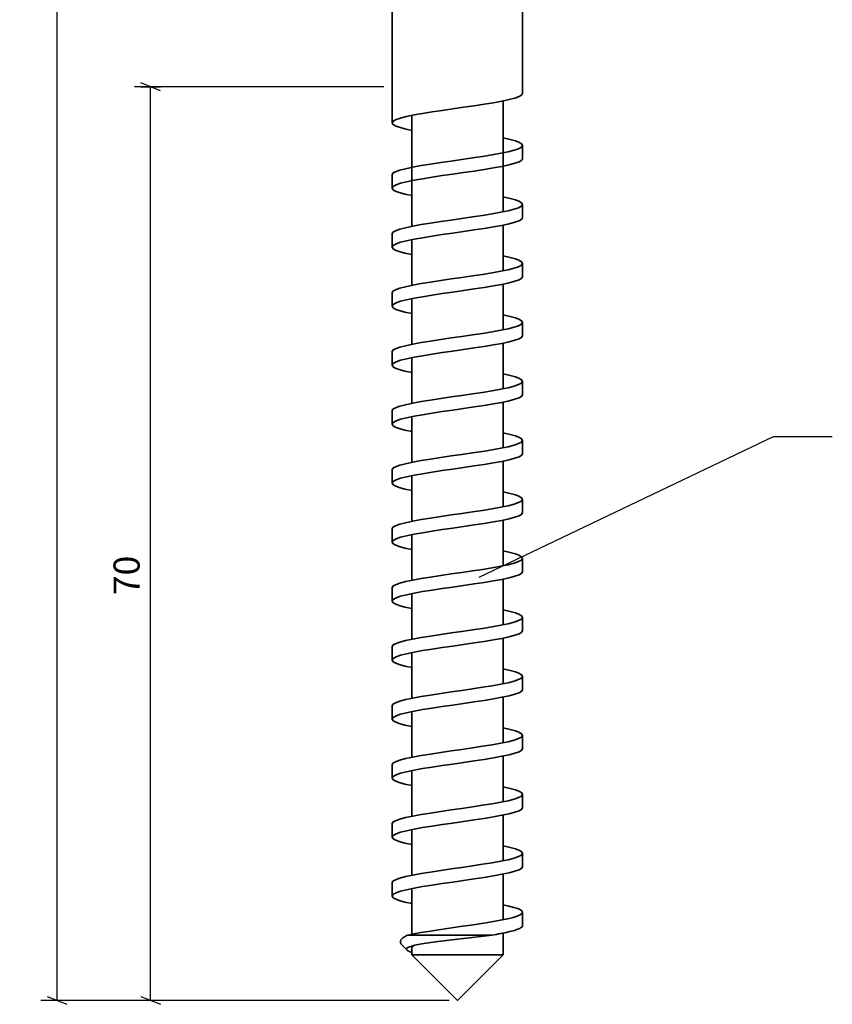
# Model space of a CAD drawing. Units: millimetres. Extents: x 1430 to 2183, y 946 to 1307.
# Drawn here: x 1550 to 1612, y 946 to 1021 of the extents above; entities that cross this region are included whole.
import ezdxf

# ---------------------------------------------------------------- set-up
doc = ezdxf.new("R2010")
doc.units = ezdxf.units.MM
doc.layers.add('Bemaßung (ISO)', color=7, linetype='Continuous', lineweight=18)
doc.layers.add('Sichtbar (ISO)', color=5, linetype='Continuous', lineweight=35)
doc.layers.add('S10_Quote', color=7, linetype='Continuous')
doc.styles.add('wurth', font='WuerthBook.ttf')
doc.dimstyles.new('mm 1_1', dxfattribs={"dimtxt": 2, "dimasz": 0.015, "dimexe": 1.25, "dimexo": 0.625, "dimgap": 0.8, "dimtad": 1, "dimdsep": 46, "dimtxsty": 'wurth', "dimblk": 'A$C79C4041D', "dimcen": 0.5, "dimazin": 0, "dimtfac": 1, "dimtix": 1, "dimtmove": 0, "dimatfit": 3, "dimfxl": 1, "dimarcsym": 0})
doc.dimstyles.new('mm 1_1 x4', dxfattribs={"dimtxt": 2, "dimasz": 0.015, "dimexe": 1.25, "dimexo": 0.625, "dimgap": 0.8, "dimtad": 1, "dimlfac": 0.25, "dimdsep": 46, "dimtxsty": 'wurth', "dimblk": 'A$C79C4041D', "dimcen": 0.5, "dimazin": 0, "dimtfac": 1, "dimtix": 1, "dimtmove": 0, "dimatfit": 3, "dimfxl": 1, "dimarcsym": 0})

# ---------------------------------------------------------------- blocks, each defined once
blk = doc.blocks.new('A$C79C4041D')
at = {"layer": 'S10_Quote', "color": 4}
blk.add_line((-20, -50), (20, 50), dxfattribs=at)
at = {"layer": 'S10_Quote'}
blk.add_line((0, 50), (0, -50), dxfattribs=at)
blk = doc.blocks.new('*D35')
at = {"layer": 'Bemaßung (ISO)', "color": 0, "lineweight": -2}
for p, q in [((1577.726, 1016.024), (1558.601, 1016.024)), ((1559.851, 946.039), (1559.851, 1016.009)), ((1582.726, 946.024), (1558.601, 946.024))]:
    blk.add_line(p, q, dxfattribs=at)
at = {"layer": 'Defpoints', "color": 0}
for p in [(1559.851, 1016.024), (1578.351, 1016.024), (1583.351, 946.024)]:
    blk.add_point(p, dxfattribs=at)
at = {"layer": 'Bemaßung (ISO)', "color": 0, "lineweight": -2, "xscale": 0.015, "yscale": 0.015, "zscale": 0.015}
for p, rotation in [((1559.851, 1016.024), 90), ((1559.851, 946.024), 270)]:
    blk.add_blockref('A$C79C4041D', p, dxfattribs=dict(at, rotation=rotation))
at = {"layer": 'Bemaßung (ISO)', "color": 0, "insert": (1557.006, 977.069), "char_height": 2, "attachment_point": 1, "rotation": 90, "style": 'wurth'}
blk.add_mtext('70', dxfattribs=at)
blk = doc.blocks.new('*D36')
at = {"layer": 'Bemaßung (ISO)', "color": 0, "lineweight": -2}
for p, q in [((1579.226, 1146.024), (1551.434, 1146.024)), ((1552.684, 946.039), (1552.684, 1146.009)), ((1582.726, 946.024), (1551.434, 946.024))]:
    blk.add_line(p, q, dxfattribs=at)
at = {"layer": 'Defpoints', "color": 0}
for p in [(1552.684, 1146.024), (1579.851, 1146.024), (1583.351, 946.024)]:
    blk.add_point(p, dxfattribs=at)
at = {"layer": 'Bemaßung (ISO)', "color": 0, "lineweight": -2, "xscale": 0.015, "yscale": 0.015, "zscale": 0.015}
for p, rotation in [((1552.684, 1146.024), 90), ((1552.684, 946.024), 270)]:
    blk.add_blockref('A$C79C4041D', p, dxfattribs=dict(at, rotation=rotation))
at = {"layer": 'Bemaßung (ISO)', "color": 0, "insert": (1549.853, 1043.765), "char_height": 2, "attachment_point": 1, "rotation": 90, "style": 'wurth'}
blk.add_mtext('200', dxfattribs=at)

msp = doc.modelspace()

# ---------------------------------------------------------------- linework, layer by layer
at = {"layer": 'Sichtbar (ISO)'}
for p, q in [((1578.352, 1013.272), (1578.351, 1028.733)), ((1588.351, 1015.514), (1588.351, 1028.733)), ((1586.851, 1014.942), (1586.851, 1006.514)), ((1579.851, 1013.754), (1579.851, 1005.326)), ((1588.351, 1010.514), (1588.351, 1011.534)), ((1578.351, 1008.254), (1578.351, 1009.274)), ((1588.351, 1005.994), (1588.351, 1007.014)), ((1586.851, 1005.422), (1586.851, 1001.994)), ((1578.351, 1003.734), (1578.351, 1004.754)), ((1579.851, 1004.234), (1579.851, 1000.806)), ((1588.351, 1001.474), (1588.351, 1002.494)), ((1586.851, 1000.902), (1586.851, 997.474)), ((1578.351, 999.214), (1578.351, 1000.234)), ((1579.851, 999.714), (1579.851, 996.286)), ((1588.351, 996.954), (1588.351, 997.974)), ((1586.851, 996.382), (1586.851, 992.954)), ((1578.351, 994.694), (1578.351, 995.714)), ((1579.851, 995.194), (1579.851, 991.766)), ((1588.351, 992.434), (1588.351, 993.454)), ((1586.851, 991.862), (1586.851, 988.434)), ((1578.351, 990.174), (1578.351, 991.194)), ((1579.851, 990.674), (1579.851, 987.246)), ((1588.351, 987.914), (1588.351, 988.934)), ((1586.851, 987.342), (1586.851, 983.914)), ((1578.351, 985.654), (1578.351, 986.674)), ((1579.851, 986.154), (1579.851, 982.726)), ((1588.351, 983.394), (1588.351, 984.414)), ((1586.851, 982.822), (1586.851, 979.394)), ((1578.351, 981.134), (1578.351, 982.154)), ((1579.851, 981.634), (1579.851, 978.206)), ((1588.351, 978.874), (1588.351, 979.894)), ((1586.851, 978.302), (1586.851, 974.874)), ((1578.351, 976.614), (1578.351, 977.634)), ((1579.851, 977.114), (1579.851, 973.686)), ((1588.351, 974.354), (1588.351, 975.374)), ((1586.851, 973.782), (1586.851, 970.354)), ((1578.351, 972.094), (1578.351, 973.114)), ((1579.851, 972.594), (1579.851, 969.166)), ((1588.351, 969.834), (1588.351, 970.854)), ((1586.851, 969.262), (1586.851, 965.834)), ((1578.351, 967.574), (1578.351, 968.594)), ((1579.851, 968.074), (1579.851, 964.646)), ((1588.351, 965.314), (1588.351, 966.334)), ((1586.851, 964.742), (1586.851, 961.314)), ((1578.351, 963.054), (1578.351, 964.074)), ((1579.851, 963.554), (1579.851, 960.126)), ((1588.351, 960.794), (1588.351, 961.814)), ((1586.851, 960.222), (1586.851, 956.794)), ((1578.351, 958.534), (1578.351, 959.554)), ((1579.851, 959.034), (1579.851, 955.606)), ((1588.351, 956.274), (1588.351, 957.294)), ((1586.851, 955.702), (1586.851, 952.274)), ((1578.351, 954.014), (1578.351, 955.034)), ((1579.851, 954.514), (1579.851, 951.086)), ((1588.351, 951.754), (1588.351, 952.774)), ((1585.99, 951.024), (1579.555, 951.024)), ((1586.851, 951.182), (1586.851, 949.524)), ((1579.498, 949.876), (1579.116, 950.259)), ((1579.851, 949.994), (1579.851, 949.524)), ((1579.851, 949.524), (1586.851, 949.524)), ((1583.351, 946.024), (1579.851, 949.524)), ((1583.351, 946.024), (1586.851, 949.524))]:
    msp.add_line(p, q, dxfattribs=at)
at = {"layer": 'Sichtbar (ISO)', "flags": 128}
for points in [[(1579.851, 1012.682), (1579.315, 1012.8), (1578.887, 1012.918), (1578.579, 1013.036), (1578.399, 1013.154), (1578.352, 1013.272), (1578.44, 1013.39), (1578.659, 1013.508), (1579.004, 1013.626), (1579.466, 1013.744), (1580.032, 1013.862), (1580.687, 1013.98), (1581.414, 1014.098), (1582.193, 1014.216), (1583.003, 1014.334), (1583.822, 1014.452), (1584.629, 1014.57), (1585.401, 1014.688), (1586.118, 1014.806), (1586.761, 1014.924), (1587.312, 1015.042), (1587.757, 1015.16), (1588.084, 1015.278), (1588.284, 1015.396), (1588.351, 1015.514)], [(1579.87, 1013.83), (1579.869, 1013.827), (1579.867, 1013.824), (1579.866, 1013.821), (1579.864, 1013.817), (1579.863, 1013.814), (1579.862, 1013.811), (1579.861, 1013.808), (1579.859, 1013.805), (1579.858, 1013.802), (1579.857, 1013.798), (1579.856, 1013.795), (1579.856, 1013.792), (1579.855, 1013.789), (1579.854, 1013.786), (1579.854, 1013.782), (1579.853, 1013.779), (1579.852, 1013.776), (1579.852, 1013.773), (1579.852, 1013.77), (1579.851, 1013.767), (1579.851, 1013.763), (1579.851, 1013.76), (1579.851, 1013.757), (1579.851, 1013.754)], [(1586.851, 1012.106), (1587.387, 1011.988), (1587.815, 1011.87), (1588.123, 1011.752), (1588.302, 1011.634), (1588.349, 1011.516), (1588.262, 1011.398), (1588.043, 1011.28), (1587.697, 1011.162), (1587.236, 1011.044), (1586.669, 1010.926), (1586.014, 1010.808), (1585.287, 1010.69), (1584.508, 1010.572), (1583.699, 1010.454), (1582.879, 1010.336), (1582.073, 1010.218), (1581.301, 1010.1), (1580.583, 1009.982), (1579.94, 1009.864), (1579.389, 1009.746), (1578.944, 1009.628), (1578.617, 1009.51), (1578.418, 1009.392), (1578.351, 1009.274)], [(1579.851, 1007.682), (1579.315, 1007.8), (1578.887, 1007.918), (1578.579, 1008.036), (1578.399, 1008.154), (1578.352, 1008.272), (1578.44, 1008.39), (1578.659, 1008.508), (1579.004, 1008.626), (1579.466, 1008.744), (1580.032, 1008.862), (1580.687, 1008.98), (1581.414, 1009.098), (1582.193, 1009.216), (1583.003, 1009.334), (1583.822, 1009.452), (1584.629, 1009.57), (1585.401, 1009.688), (1586.118, 1009.806), (1586.761, 1009.924), (1587.312, 1010.042), (1587.757, 1010.16), (1588.084, 1010.278), (1588.284, 1010.396), (1588.351, 1010.514)], [(1586.851, 1007.586), (1587.387, 1007.468), (1587.815, 1007.35), (1588.123, 1007.232), (1588.302, 1007.114), (1588.349, 1006.996), (1588.262, 1006.878), (1588.043, 1006.76), (1587.697, 1006.642), (1587.236, 1006.524), (1586.669, 1006.406), (1586.014, 1006.288), (1585.287, 1006.17), (1584.508, 1006.052), (1583.699, 1005.934), (1582.879, 1005.816), (1582.073, 1005.698), (1581.301, 1005.58), (1580.583, 1005.462), (1579.94, 1005.344), (1579.389, 1005.226), (1578.944, 1005.108), (1578.617, 1004.99), (1578.418, 1004.872), (1578.351, 1004.754)], [(1586.851, 1006.514), (1586.851, 1006.511), (1586.851, 1006.508), (1586.85, 1006.504), (1586.85, 1006.501), (1586.85, 1006.498), (1586.85, 1006.495), (1586.849, 1006.492), (1586.849, 1006.489), (1586.848, 1006.485), (1586.847, 1006.482), (1586.847, 1006.479), (1586.846, 1006.476), (1586.845, 1006.473), (1586.844, 1006.47), (1586.843, 1006.466), (1586.842, 1006.463), (1586.841, 1006.46), (1586.84, 1006.457), (1586.838, 1006.454), (1586.837, 1006.451), (1586.836, 1006.447), (1586.834, 1006.444), (1586.833, 1006.441), (1586.831, 1006.438)], [(1579.851, 1003.162), (1579.315, 1003.28), (1578.887, 1003.398), (1578.579, 1003.516), (1578.399, 1003.634), (1578.352, 1003.752), (1578.44, 1003.87), (1578.659, 1003.988), (1579.004, 1004.106), (1579.466, 1004.224), (1580.032, 1004.342), (1580.687, 1004.46), (1581.414, 1004.578), (1582.193, 1004.696), (1583.003, 1004.814), (1583.822, 1004.932), (1584.629, 1005.05), (1585.401, 1005.168), (1586.118, 1005.286), (1586.761, 1005.404), (1587.312, 1005.522), (1587.757, 1005.64), (1588.084, 1005.758), (1588.284, 1005.876), (1588.351, 1005.994)], [(1579.87, 1004.31), (1579.869, 1004.307), (1579.867, 1004.304), (1579.866, 1004.301), (1579.864, 1004.297), (1579.863, 1004.294), (1579.862, 1004.291), (1579.861, 1004.288), (1579.859, 1004.285), (1579.858, 1004.282), (1579.857, 1004.278), (1579.856, 1004.275), (1579.856, 1004.272), (1579.855, 1004.269), (1579.854, 1004.266), (1579.854, 1004.262), (1579.853, 1004.259), (1579.852, 1004.256), (1579.852, 1004.253), (1579.852, 1004.25), (1579.851, 1004.247), (1579.851, 1004.243), (1579.851, 1004.24), (1579.851, 1004.237), (1579.851, 1004.234)], [(1586.851, 1003.066), (1587.387, 1002.948), (1587.815, 1002.83), (1588.123, 1002.712), (1588.302, 1002.594), (1588.349, 1002.476), (1588.262, 1002.358), (1588.043, 1002.24), (1587.697, 1002.122), (1587.236, 1002.004), (1586.669, 1001.886), (1586.014, 1001.768), (1585.287, 1001.65), (1584.508, 1001.532), (1583.699, 1001.414), (1582.879, 1001.296), (1582.073, 1001.178), (1581.301, 1001.06), (1580.583, 1000.942), (1579.94, 1000.824), (1579.389, 1000.706), (1578.944, 1000.588), (1578.617, 1000.47), (1578.418, 1000.352), (1578.351, 1000.234)], [(1586.851, 1001.994), (1586.851, 1001.991), (1586.851, 1001.988), (1586.85, 1001.984), (1586.85, 1001.981), (1586.85, 1001.978), (1586.85, 1001.975), (1586.849, 1001.972), (1586.849, 1001.969), (1586.848, 1001.965), (1586.847, 1001.962), (1586.847, 1001.959), (1586.846, 1001.956), (1586.845, 1001.953), (1586.844, 1001.95), (1586.843, 1001.946), (1586.842, 1001.943), (1586.841, 1001.94), (1586.84, 1001.937), (1586.838, 1001.934), (1586.837, 1001.931), (1586.836, 1001.927), (1586.834, 1001.924), (1586.833, 1001.921), (1586.831, 1001.918)], [(1579.851, 998.642), (1579.315, 998.76), (1578.887, 998.878), (1578.579, 998.996), (1578.399, 999.114), (1578.352, 999.232), (1578.44, 999.35), (1578.659, 999.468), (1579.004, 999.586), (1579.466, 999.704), (1580.032, 999.822), (1580.687, 999.94), (1581.414, 1000.058), (1582.193, 1000.176), (1583.003, 1000.294), (1583.822, 1000.412), (1584.629, 1000.53), (1585.401, 1000.648), (1586.118, 1000.766), (1586.761, 1000.884), (1587.312, 1001.002), (1587.757, 1001.12), (1588.084, 1001.238), (1588.284, 1001.356), (1588.351, 1001.474)], [(1579.87, 999.79), (1579.869, 999.787), (1579.867, 999.784), (1579.866, 999.781), (1579.864, 999.777), (1579.863, 999.774), (1579.862, 999.771), (1579.861, 999.768), (1579.859, 999.765), (1579.858, 999.762), (1579.857, 999.758), (1579.856, 999.755), (1579.856, 999.752), (1579.855, 999.749), (1579.854, 999.746), (1579.854, 999.742), (1579.853, 999.739), (1579.852, 999.736), (1579.852, 999.733), (1579.852, 999.73), (1579.851, 999.727), (1579.851, 999.723), (1579.851, 999.72), (1579.851, 999.717), (1579.851, 999.714)], [(1586.851, 998.546), (1587.387, 998.428), (1587.815, 998.31), (1588.123, 998.192), (1588.302, 998.074), (1588.349, 997.956), (1588.262, 997.838), (1588.043, 997.72), (1587.697, 997.602), (1587.236, 997.484), (1586.669, 997.366), (1586.014, 997.248), (1585.287, 997.13), (1584.508, 997.012), (1583.699, 996.894), (1582.879, 996.776), (1582.073, 996.658), (1581.301, 996.54), (1580.583, 996.422), (1579.94, 996.304), (1579.389, 996.186), (1578.944, 996.068), (1578.617, 995.95), (1578.418, 995.832), (1578.351, 995.714)], [(1586.851, 997.474), (1586.851, 997.471), (1586.851, 997.468), (1586.85, 997.464), (1586.85, 997.461), (1586.85, 997.458), (1586.85, 997.455), (1586.849, 997.452), (1586.849, 997.449), (1586.848, 997.445), (1586.847, 997.442), (1586.847, 997.439), (1586.846, 997.436), (1586.845, 997.433), (1586.844, 997.43), (1586.843, 997.426), (1586.842, 997.423), (1586.841, 997.42), (1586.84, 997.417), (1586.838, 997.414), (1586.837, 997.411), (1586.836, 997.407), (1586.834, 997.404), (1586.833, 997.401), (1586.831, 997.398)], [(1579.851, 994.122), (1579.315, 994.24), (1578.887, 994.358), (1578.579, 994.476), (1578.399, 994.594), (1578.352, 994.712), (1578.44, 994.83), (1578.659, 994.948), (1579.004, 995.066), (1579.466, 995.184), (1580.032, 995.302), (1580.687, 995.42), (1581.414, 995.538), (1582.193, 995.656), (1583.003, 995.774), (1583.822, 995.892), (1584.629, 996.01), (1585.401, 996.128), (1586.118, 996.246), (1586.761, 996.364), (1587.312, 996.482), (1587.757, 996.6), (1588.084, 996.718), (1588.284, 996.836), (1588.351, 996.954)], [(1579.87, 995.27), (1579.869, 995.267), (1579.867, 995.264), (1579.866, 995.261), (1579.864, 995.257), (1579.863, 995.254), (1579.862, 995.251), (1579.861, 995.248), (1579.859, 995.245), (1579.858, 995.242), (1579.857, 995.238), (1579.856, 995.235), (1579.856, 995.232), (1579.855, 995.229), (1579.854, 995.226), (1579.854, 995.222), (1579.853, 995.219), (1579.852, 995.216), (1579.852, 995.213), (1579.852, 995.21), (1579.851, 995.207), (1579.851, 995.203), (1579.851, 995.2), (1579.851, 995.197), (1579.851, 995.194)], [(1586.851, 994.026), (1587.387, 993.908), (1587.815, 993.79), (1588.123, 993.672), (1588.302, 993.554), (1588.349, 993.436), (1588.262, 993.318), (1588.043, 993.2), (1587.697, 993.082), (1587.236, 992.964), (1586.669, 992.846), (1586.014, 992.728), (1585.287, 992.61), (1584.508, 992.492), (1583.699, 992.374), (1582.879, 992.256), (1582.073, 992.138), (1581.301, 992.02), (1580.583, 991.902), (1579.94, 991.784), (1579.389, 991.666), (1578.944, 991.548), (1578.617, 991.43), (1578.418, 991.312), (1578.351, 991.194)], [(1586.851, 992.954), (1586.851, 992.951), (1586.851, 992.948), (1586.85, 992.944), (1586.85, 992.941), (1586.85, 992.938), (1586.85, 992.935), (1586.849, 992.932), (1586.849, 992.929), (1586.848, 992.925), (1586.847, 992.922), (1586.847, 992.919), (1586.846, 992.916), (1586.845, 992.913), (1586.844, 992.91), (1586.843, 992.906), (1586.842, 992.903), (1586.841, 992.9), (1586.84, 992.897), (1586.838, 992.894), (1586.837, 992.891), (1586.836, 992.887), (1586.834, 992.884), (1586.833, 992.881), (1586.831, 992.878)], [(1579.851, 989.602), (1579.315, 989.72), (1578.887, 989.838), (1578.579, 989.956), (1578.399, 990.074), (1578.352, 990.192), (1578.44, 990.31), (1578.659, 990.428), (1579.004, 990.546), (1579.466, 990.664), (1580.032, 990.782), (1580.687, 990.9), (1581.414, 991.018), (1582.193, 991.136), (1583.003, 991.254), (1583.822, 991.372), (1584.629, 991.49), (1585.401, 991.608), (1586.118, 991.726), (1586.761, 991.844), (1587.312, 991.962), (1587.757, 992.08), (1588.084, 992.198), (1588.284, 992.316), (1588.351, 992.434)], [(1579.87, 990.75), (1579.869, 990.747), (1579.867, 990.744), (1579.866, 990.741), (1579.864, 990.737), (1579.863, 990.734), (1579.862, 990.731), (1579.861, 990.728), (1579.859, 990.725), (1579.858, 990.722), (1579.857, 990.718), (1579.856, 990.715), (1579.856, 990.712), (1579.855, 990.709), (1579.854, 990.706), (1579.854, 990.702), (1579.853, 990.699), (1579.852, 990.696), (1579.852, 990.693), (1579.852, 990.69), (1579.851, 990.687), (1579.851, 990.683), (1579.851, 990.68), (1579.851, 990.677), (1579.851, 990.674)], [(1586.851, 989.506), (1587.387, 989.388), (1587.815, 989.27), (1588.123, 989.152), (1588.302, 989.034), (1588.349, 988.916), (1588.262, 988.798), (1588.043, 988.68), (1587.697, 988.562), (1587.236, 988.444), (1586.669, 988.326), (1586.014, 988.208), (1585.287, 988.09), (1584.508, 987.972), (1583.699, 987.854), (1582.879, 987.736), (1582.073, 987.618), (1581.301, 987.5), (1580.583, 987.382), (1579.94, 987.264), (1579.389, 987.146), (1578.944, 987.028), (1578.617, 986.91), (1578.418, 986.792), (1578.351, 986.674)], [(1586.851, 988.434), (1586.851, 988.431), (1586.851, 988.428), (1586.85, 988.424), (1586.85, 988.421), (1586.85, 988.418), (1586.85, 988.415), (1586.849, 988.412), (1586.849, 988.409), (1586.848, 988.405), (1586.847, 988.402), (1586.847, 988.399), (1586.846, 988.396), (1586.845, 988.393), (1586.844, 988.39), (1586.843, 988.386), (1586.842, 988.383), (1586.841, 988.38), (1586.84, 988.377), (1586.838, 988.374), (1586.837, 988.371), (1586.836, 988.367), (1586.834, 988.364), (1586.833, 988.361), (1586.831, 988.358)], [(1579.851, 985.082), (1579.315, 985.2), (1578.887, 985.318), (1578.579, 985.436), (1578.399, 985.554), (1578.352, 985.672), (1578.44, 985.79), (1578.659, 985.908), (1579.004, 986.026), (1579.466, 986.144), (1580.032, 986.262), (1580.687, 986.38), (1581.414, 986.498), (1582.193, 986.616), (1583.003, 986.734), (1583.822, 986.852), (1584.629, 986.97), (1585.401, 987.088), (1586.118, 987.206), (1586.761, 987.324), (1587.312, 987.442), (1587.757, 987.56), (1588.084, 987.678), (1588.284, 987.796), (1588.351, 987.914)], [(1579.87, 986.23), (1579.869, 986.227), (1579.867, 986.224), (1579.866, 986.221), (1579.864, 986.217), (1579.863, 986.214), (1579.862, 986.211), (1579.861, 986.208), (1579.859, 986.205), (1579.858, 986.202), (1579.857, 986.198), (1579.856, 986.195), (1579.856, 986.192), (1579.855, 986.189), (1579.854, 986.186), (1579.854, 986.182), (1579.853, 986.179), (1579.852, 986.176), (1579.852, 986.173), (1579.852, 986.17), (1579.851, 986.167), (1579.851, 986.163), (1579.851, 986.16), (1579.851, 986.157), (1579.851, 986.154)], [(1586.851, 984.986), (1587.387, 984.868), (1587.815, 984.75), (1588.123, 984.632), (1588.302, 984.514), (1588.349, 984.396), (1588.262, 984.278), (1588.043, 984.16), (1587.697, 984.042), (1587.236, 983.924), (1586.669, 983.806), (1586.014, 983.688), (1585.287, 983.57), (1584.508, 983.452), (1583.699, 983.334), (1582.879, 983.216), (1582.073, 983.098), (1581.301, 982.98), (1580.583, 982.862), (1579.94, 982.744), (1579.389, 982.626), (1578.944, 982.508), (1578.617, 982.39), (1578.418, 982.272), (1578.351, 982.154)], [(1586.851, 983.914), (1586.851, 983.911), (1586.851, 983.908), (1586.85, 983.904), (1586.85, 983.901), (1586.85, 983.898), (1586.85, 983.895), (1586.849, 983.892), (1586.849, 983.889), (1586.848, 983.885), (1586.847, 983.882), (1586.847, 983.879), (1586.846, 983.876), (1586.845, 983.873), (1586.844, 983.87), (1586.843, 983.866), (1586.842, 983.863), (1586.841, 983.86), (1586.84, 983.857), (1586.838, 983.854), (1586.837, 983.851), (1586.836, 983.847), (1586.834, 983.844), (1586.833, 983.841), (1586.831, 983.838)], [(1579.851, 980.562), (1579.315, 980.68), (1578.887, 980.798), (1578.579, 980.916), (1578.399, 981.034), (1578.352, 981.152), (1578.44, 981.27), (1578.659, 981.388), (1579.004, 981.506), (1579.466, 981.624), (1580.032, 981.742), (1580.687, 981.86), (1581.414, 981.978), (1582.193, 982.096), (1583.003, 982.214), (1583.822, 982.332), (1584.629, 982.45), (1585.401, 982.568), (1586.118, 982.686), (1586.761, 982.804), (1587.312, 982.922), (1587.757, 983.04), (1588.084, 983.158), (1588.284, 983.276), (1588.351, 983.394)], [(1579.87, 981.71), (1579.869, 981.707), (1579.867, 981.704), (1579.866, 981.701), (1579.864, 981.697), (1579.863, 981.694), (1579.862, 981.691), (1579.861, 981.688), (1579.859, 981.685), (1579.858, 981.682), (1579.857, 981.678), (1579.856, 981.675), (1579.856, 981.672), (1579.855, 981.669), (1579.854, 981.666), (1579.854, 981.662), (1579.853, 981.659), (1579.852, 981.656), (1579.852, 981.653), (1579.852, 981.65), (1579.851, 981.647), (1579.851, 981.643), (1579.851, 981.64), (1579.851, 981.637), (1579.851, 981.634)], [(1586.851, 980.466), (1587.387, 980.348), (1587.815, 980.23), (1588.123, 980.112), (1588.302, 979.994), (1588.349, 979.876), (1588.262, 979.758), (1588.043, 979.64), (1587.697, 979.522), (1587.236, 979.404), (1586.669, 979.286), (1586.014, 979.168), (1585.287, 979.05), (1584.508, 978.932), (1583.699, 978.814), (1582.879, 978.696), (1582.073, 978.578), (1581.301, 978.46), (1580.583, 978.342), (1579.94, 978.224), (1579.389, 978.106), (1578.944, 977.988), (1578.617, 977.87), (1578.418, 977.752), (1578.351, 977.634)], [(1586.851, 979.394), (1586.851, 979.391), (1586.851, 979.388), (1586.85, 979.384), (1586.85, 979.381), (1586.85, 979.378), (1586.85, 979.375), (1586.849, 979.372), (1586.849, 979.369), (1586.848, 979.365), (1586.847, 979.362), (1586.847, 979.359), (1586.846, 979.356), (1586.845, 979.353), (1586.844, 979.35), (1586.843, 979.346), (1586.842, 979.343), (1586.841, 979.34), (1586.84, 979.337), (1586.838, 979.334), (1586.837, 979.331), (1586.836, 979.327), (1586.834, 979.324), (1586.833, 979.321), (1586.831, 979.318)], [(1579.851, 976.042), (1579.315, 976.16), (1578.887, 976.278), (1578.579, 976.396), (1578.399, 976.514), (1578.352, 976.632), (1578.44, 976.75), (1578.659, 976.868), (1579.004, 976.986), (1579.466, 977.104), (1580.032, 977.222), (1580.687, 977.34), (1581.414, 977.458), (1582.193, 977.576), (1583.003, 977.694), (1583.822, 977.812), (1584.629, 977.93), (1585.401, 978.048), (1586.118, 978.166), (1586.761, 978.284), (1587.312, 978.402), (1587.757, 978.52), (1588.084, 978.638), (1588.284, 978.756), (1588.351, 978.874)], [(1579.87, 977.19), (1579.869, 977.187), (1579.867, 977.184), (1579.866, 977.181), (1579.864, 977.177), (1579.863, 977.174), (1579.862, 977.171), (1579.861, 977.168), (1579.859, 977.165), (1579.858, 977.162), (1579.857, 977.158), (1579.856, 977.155), (1579.856, 977.152), (1579.855, 977.149), (1579.854, 977.146), (1579.854, 977.142), (1579.853, 977.139), (1579.852, 977.136), (1579.852, 977.133), (1579.852, 977.13), (1579.851, 977.127), (1579.851, 977.123), (1579.851, 977.12), (1579.851, 977.117), (1579.851, 977.114)], [(1586.851, 975.946), (1587.387, 975.828), (1587.815, 975.71), (1588.123, 975.592), (1588.302, 975.474), (1588.349, 975.356), (1588.262, 975.238), (1588.043, 975.12), (1587.697, 975.002), (1587.236, 974.884), (1586.669, 974.766), (1586.014, 974.648), (1585.287, 974.53), (1584.508, 974.412), (1583.699, 974.294), (1582.879, 974.176), (1582.073, 974.058), (1581.301, 973.94), (1580.583, 973.822), (1579.94, 973.704), (1579.389, 973.586), (1578.944, 973.468), (1578.617, 973.35), (1578.418, 973.232), (1578.351, 973.114)], [(1586.851, 974.874), (1586.851, 974.871), (1586.851, 974.868), (1586.85, 974.864), (1586.85, 974.861), (1586.85, 974.858), (1586.85, 974.855), (1586.849, 974.852), (1586.849, 974.849), (1586.848, 974.845), (1586.847, 974.842), (1586.847, 974.839), (1586.846, 974.836), (1586.845, 974.833), (1586.844, 974.83), (1586.843, 974.826), (1586.842, 974.823), (1586.841, 974.82), (1586.84, 974.817), (1586.838, 974.814), (1586.837, 974.811), (1586.836, 974.807), (1586.834, 974.804), (1586.833, 974.801), (1586.831, 974.798)], [(1579.851, 971.522), (1579.315, 971.64), (1578.887, 971.758), (1578.579, 971.876), (1578.399, 971.994), (1578.352, 972.112), (1578.44, 972.23), (1578.659, 972.348), (1579.004, 972.466), (1579.466, 972.584), (1580.032, 972.702), (1580.687, 972.82), (1581.414, 972.938), (1582.193, 973.056), (1583.003, 973.174), (1583.822, 973.292), (1584.629, 973.41), (1585.401, 973.528), (1586.118, 973.646), (1586.761, 973.764), (1587.312, 973.882), (1587.757, 974), (1588.084, 974.118), (1588.284, 974.236), (1588.351, 974.354)], [(1579.87, 972.67), (1579.869, 972.667), (1579.867, 972.664), (1579.866, 972.661), (1579.864, 972.657), (1579.863, 972.654), (1579.862, 972.651), (1579.861, 972.648), (1579.859, 972.645), (1579.858, 972.642), (1579.857, 972.638), (1579.856, 972.635), (1579.856, 972.632), (1579.855, 972.629), (1579.854, 972.626), (1579.854, 972.622), (1579.853, 972.619), (1579.852, 972.616), (1579.852, 972.613), (1579.852, 972.61), (1579.851, 972.607), (1579.851, 972.603), (1579.851, 972.6), (1579.851, 972.597), (1579.851, 972.594)], [(1586.851, 971.426), (1587.387, 971.308), (1587.815, 971.19), (1588.123, 971.072), (1588.302, 970.954), (1588.349, 970.836), (1588.262, 970.718), (1588.043, 970.6), (1587.697, 970.482), (1587.236, 970.364), (1586.669, 970.246), (1586.014, 970.128), (1585.287, 970.01), (1584.508, 969.892), (1583.699, 969.774), (1582.879, 969.656), (1582.073, 969.538), (1581.301, 969.42), (1580.583, 969.302), (1579.94, 969.184), (1579.389, 969.066), (1578.944, 968.948), (1578.617, 968.83), (1578.418, 968.712), (1578.351, 968.594)], [(1586.851, 970.354), (1586.851, 970.351), (1586.851, 970.348), (1586.85, 970.344), (1586.85, 970.341), (1586.85, 970.338), (1586.85, 970.335), (1586.849, 970.332), (1586.849, 970.329), (1586.848, 970.325), (1586.847, 970.322), (1586.847, 970.319), (1586.846, 970.316), (1586.845, 970.313), (1586.844, 970.31), (1586.843, 970.306), (1586.842, 970.303), (1586.841, 970.3), (1586.84, 970.297), (1586.838, 970.294), (1586.837, 970.291), (1586.836, 970.287), (1586.834, 970.284), (1586.833, 970.281), (1586.831, 970.278)], [(1579.851, 967.002), (1579.315, 967.12), (1578.887, 967.238), (1578.579, 967.356), (1578.399, 967.474), (1578.352, 967.592), (1578.44, 967.71), (1578.659, 967.828), (1579.004, 967.946), (1579.466, 968.064), (1580.032, 968.182), (1580.687, 968.3), (1581.414, 968.418), (1582.193, 968.536), (1583.003, 968.654), (1583.822, 968.772), (1584.629, 968.89), (1585.401, 969.008), (1586.118, 969.126), (1586.761, 969.244), (1587.312, 969.362), (1587.757, 969.48), (1588.084, 969.598), (1588.284, 969.716), (1588.351, 969.834)], [(1579.87, 968.15), (1579.869, 968.147), (1579.867, 968.144), (1579.866, 968.141), (1579.864, 968.137), (1579.863, 968.134), (1579.862, 968.131), (1579.861, 968.128), (1579.859, 968.125), (1579.858, 968.122), (1579.857, 968.118), (1579.856, 968.115), (1579.856, 968.112), (1579.855, 968.109), (1579.854, 968.106), (1579.854, 968.102), (1579.853, 968.099), (1579.852, 968.096), (1579.852, 968.093), (1579.852, 968.09), (1579.851, 968.087), (1579.851, 968.083), (1579.851, 968.08), (1579.851, 968.077), (1579.851, 968.074)], [(1586.851, 966.906), (1587.387, 966.788), (1587.815, 966.67), (1588.123, 966.552), (1588.302, 966.434), (1588.349, 966.316), (1588.262, 966.198), (1588.043, 966.08), (1587.697, 965.962), (1587.236, 965.844), (1586.669, 965.726), (1586.014, 965.608), (1585.287, 965.49), (1584.508, 965.372), (1583.699, 965.254), (1582.879, 965.136), (1582.073, 965.018), (1581.301, 964.9), (1580.583, 964.782), (1579.94, 964.664), (1579.389, 964.546), (1578.944, 964.428), (1578.617, 964.31), (1578.418, 964.192), (1578.351, 964.074)], [(1586.851, 965.834), (1586.851, 965.831), (1586.851, 965.828), (1586.85, 965.824), (1586.85, 965.821), (1586.85, 965.818), (1586.85, 965.815), (1586.849, 965.812), (1586.849, 965.809), (1586.848, 965.805), (1586.847, 965.802), (1586.847, 965.799), (1586.846, 965.796), (1586.845, 965.793), (1586.844, 965.79), (1586.843, 965.786), (1586.842, 965.783), (1586.841, 965.78), (1586.84, 965.777), (1586.838, 965.774), (1586.837, 965.771), (1586.836, 965.767), (1586.834, 965.764), (1586.833, 965.761), (1586.831, 965.758)], [(1579.851, 962.482), (1579.315, 962.6), (1578.887, 962.718), (1578.579, 962.836), (1578.399, 962.954), (1578.352, 963.072), (1578.44, 963.19), (1578.659, 963.308), (1579.004, 963.426), (1579.466, 963.544), (1580.032, 963.662), (1580.687, 963.78), (1581.414, 963.898), (1582.193, 964.016), (1583.003, 964.134), (1583.822, 964.252), (1584.629, 964.37), (1585.401, 964.488), (1586.118, 964.606), (1586.761, 964.724), (1587.312, 964.842), (1587.757, 964.96), (1588.084, 965.078), (1588.284, 965.196), (1588.351, 965.314)], [(1579.87, 963.63), (1579.869, 963.627), (1579.867, 963.624), (1579.866, 963.621), (1579.864, 963.617), (1579.863, 963.614), (1579.862, 963.611), (1579.861, 963.608), (1579.859, 963.605), (1579.858, 963.602), (1579.857, 963.598), (1579.856, 963.595), (1579.856, 963.592), (1579.855, 963.589), (1579.854, 963.586), (1579.854, 963.582), (1579.853, 963.579), (1579.852, 963.576), (1579.852, 963.573), (1579.852, 963.57), (1579.851, 963.567), (1579.851, 963.563), (1579.851, 963.56), (1579.851, 963.557), (1579.851, 963.554)], [(1586.851, 962.386), (1587.387, 962.268), (1587.815, 962.15), (1588.123, 962.032), (1588.302, 961.914), (1588.349, 961.796), (1588.262, 961.678), (1588.043, 961.56), (1587.697, 961.442), (1587.236, 961.324), (1586.669, 961.206), (1586.014, 961.088), (1585.287, 960.97), (1584.508, 960.852), (1583.699, 960.734), (1582.879, 960.616), (1582.073, 960.498), (1581.301, 960.38), (1580.583, 960.262), (1579.94, 960.144), (1579.389, 960.026), (1578.944, 959.908), (1578.617, 959.79), (1578.418, 959.672), (1578.351, 959.554)], [(1586.851, 961.314), (1586.851, 961.311), (1586.851, 961.308), (1586.85, 961.304), (1586.85, 961.301), (1586.85, 961.298), (1586.85, 961.295), (1586.849, 961.292), (1586.849, 961.289), (1586.848, 961.285), (1586.847, 961.282), (1586.847, 961.279), (1586.846, 961.276), (1586.845, 961.273), (1586.844, 961.27), (1586.843, 961.266), (1586.842, 961.263), (1586.841, 961.26), (1586.84, 961.257), (1586.838, 961.254), (1586.837, 961.251), (1586.836, 961.247), (1586.834, 961.244), (1586.833, 961.241), (1586.831, 961.238)], [(1579.851, 957.962), (1579.315, 958.08), (1578.887, 958.198), (1578.579, 958.316), (1578.399, 958.434), (1578.352, 958.552), (1578.44, 958.67), (1578.659, 958.788), (1579.004, 958.906), (1579.466, 959.024), (1580.032, 959.142), (1580.687, 959.26), (1581.414, 959.378), (1582.193, 959.496), (1583.003, 959.614), (1583.822, 959.732), (1584.629, 959.85), (1585.401, 959.968), (1586.118, 960.086), (1586.761, 960.204), (1587.312, 960.322), (1587.757, 960.44), (1588.084, 960.558), (1588.284, 960.676), (1588.351, 960.794)], [(1579.87, 959.11), (1579.869, 959.107), (1579.867, 959.104), (1579.866, 959.101), (1579.864, 959.097), (1579.863, 959.094), (1579.862, 959.091), (1579.861, 959.088), (1579.859, 959.085), (1579.858, 959.082), (1579.857, 959.078), (1579.856, 959.075), (1579.856, 959.072), (1579.855, 959.069), (1579.854, 959.066), (1579.854, 959.062), (1579.853, 959.059), (1579.852, 959.056), (1579.852, 959.053), (1579.852, 959.05), (1579.851, 959.047), (1579.851, 959.043), (1579.851, 959.04), (1579.851, 959.037), (1579.851, 959.034)], [(1586.851, 957.866), (1587.387, 957.748), (1587.815, 957.63), (1588.123, 957.512), (1588.302, 957.394), (1588.349, 957.276), (1588.262, 957.158), (1588.043, 957.04), (1587.697, 956.922), (1587.236, 956.804), (1586.669, 956.686), (1586.014, 956.568), (1585.287, 956.45), (1584.508, 956.332), (1583.699, 956.214), (1582.879, 956.096), (1582.073, 955.978), (1581.301, 955.86), (1580.583, 955.742), (1579.94, 955.624), (1579.389, 955.506), (1578.944, 955.388), (1578.617, 955.27), (1578.418, 955.152), (1578.351, 955.034)], [(1586.851, 956.794), (1586.851, 956.791), (1586.851, 956.788), (1586.85, 956.784), (1586.85, 956.781), (1586.85, 956.778), (1586.85, 956.775), (1586.849, 956.772), (1586.849, 956.769), (1586.848, 956.765), (1586.847, 956.762), (1586.847, 956.759), (1586.846, 956.756), (1586.845, 956.753), (1586.844, 956.75), (1586.843, 956.746), (1586.842, 956.743), (1586.841, 956.74), (1586.84, 956.737), (1586.838, 956.734), (1586.837, 956.731), (1586.836, 956.727), (1586.834, 956.724), (1586.833, 956.721), (1586.831, 956.718)], [(1579.851, 953.442), (1579.315, 953.56), (1578.887, 953.678), (1578.579, 953.796), (1578.399, 953.914), (1578.352, 954.032), (1578.44, 954.15), (1578.659, 954.268), (1579.004, 954.386), (1579.466, 954.504), (1580.032, 954.622), (1580.687, 954.74), (1581.414, 954.858), (1582.193, 954.976), (1583.003, 955.094), (1583.822, 955.212), (1584.629, 955.33), (1585.401, 955.448), (1586.118, 955.566), (1586.761, 955.684), (1587.312, 955.802), (1587.757, 955.92), (1588.084, 956.038), (1588.284, 956.156), (1588.351, 956.274)], [(1579.87, 954.59), (1579.869, 954.587), (1579.867, 954.584), (1579.866, 954.581), (1579.864, 954.577), (1579.863, 954.574), (1579.862, 954.571), (1579.861, 954.568), (1579.859, 954.565), (1579.858, 954.562), (1579.857, 954.558), (1579.856, 954.555), (1579.856, 954.552), (1579.855, 954.549), (1579.854, 954.546), (1579.854, 954.542), (1579.853, 954.539), (1579.852, 954.536), (1579.852, 954.533), (1579.852, 954.53), (1579.851, 954.527), (1579.851, 954.523), (1579.851, 954.52), (1579.851, 954.517), (1579.851, 954.514)], [(1586.851, 953.346), (1587.298, 953.249), (1587.674, 953.153), (1587.972, 953.056), (1588.186, 952.959), (1588.313, 952.862), (1588.35, 952.766), (1588.297, 952.669), (1588.155, 952.572), (1587.926, 952.475), (1587.614, 952.379), (1587.226, 952.282), (1586.767, 952.185), (1586.246, 952.088), (1585.674, 951.992), (1585.059, 951.895), (1584.413, 951.798), (1583.749, 951.701), (1583.077, 951.604), (1582.41, 951.508), (1581.76, 951.411), (1581.138, 951.314), (1580.557, 951.217), (1580.026, 951.121), (1579.555, 951.024)], [(1586.851, 952.274), (1586.851, 952.271), (1586.851, 952.268), (1586.85, 952.264), (1586.85, 952.261), (1586.85, 952.258), (1586.85, 952.255), (1586.849, 952.252), (1586.849, 952.249), (1586.848, 952.245), (1586.847, 952.242), (1586.847, 952.239), (1586.846, 952.236), (1586.845, 952.233), (1586.844, 952.23), (1586.843, 952.226), (1586.842, 952.223), (1586.841, 952.22), (1586.84, 952.217), (1586.838, 952.214), (1586.837, 952.211), (1586.836, 952.207), (1586.834, 952.204), (1586.833, 952.201), (1586.831, 952.198)], [(1585.99, 951.024), (1586.167, 951.054), (1586.339, 951.085), (1586.506, 951.115), (1586.667, 951.146), (1586.822, 951.176), (1586.971, 951.206), (1587.114, 951.237), (1587.25, 951.267), (1587.378, 951.298), (1587.5, 951.328), (1587.614, 951.359), (1587.721, 951.389), (1587.82, 951.419), (1587.91, 951.45), (1587.993, 951.48), (1588.067, 951.511), (1588.133, 951.541), (1588.191, 951.571), (1588.239, 951.602), (1588.279, 951.632), (1588.311, 951.663), (1588.333, 951.693), (1588.346, 951.724), (1588.351, 951.754)], [(1579.555, 951.024), (1579.49, 950.994), (1579.428, 950.964), (1579.37, 950.934), (1579.316, 950.904), (1579.266, 950.873), (1579.22, 950.843), (1579.178, 950.812), (1579.14, 950.781), (1579.106, 950.75), (1579.076, 950.719), (1579.05, 950.687), (1579.028, 950.655), (1579.011, 950.623), (1578.998, 950.591), (1578.99, 950.559), (1578.986, 950.526), (1578.986, 950.494), (1578.991, 950.461), (1579.001, 950.428), (1579.015, 950.395), (1579.033, 950.361), (1579.056, 950.327), (1579.084, 950.293), (1579.116, 950.259)], [(1579.851, 949.706), (1579.678, 949.77), (1579.555, 949.832), (1579.483, 949.894), (1579.461, 949.955), (1579.49, 950.015), (1579.568, 950.074), (1579.694, 950.132), (1579.866, 950.189), (1580.081, 950.246), (1580.335, 950.302), (1580.628, 950.357), (1580.953, 950.412), (1581.307, 950.466), (1581.686, 950.519), (1582.089, 950.572), (1582.507, 950.624), (1582.939, 950.676), (1583.379, 950.727), (1583.825, 950.778), (1584.272, 950.828), (1584.715, 950.878), (1585.152, 950.927), (1585.578, 950.976), (1585.99, 951.024)], [(1580.052, 950.239), (1580.035, 950.229), (1580.02, 950.218), (1580.005, 950.208), (1579.991, 950.198), (1579.977, 950.188), (1579.964, 950.178), (1579.952, 950.167), (1579.941, 950.157), (1579.93, 950.147), (1579.92, 950.137), (1579.91, 950.127), (1579.901, 950.116), (1579.893, 950.106), (1579.886, 950.096), (1579.879, 950.086), (1579.873, 950.076), (1579.868, 950.065), (1579.863, 950.055), (1579.86, 950.045), (1579.856, 950.035), (1579.854, 950.025), (1579.852, 950.014), (1579.851, 950.004), (1579.851, 949.994)]]:
    msp.add_lwpolyline(points, dxfattribs=at)

# ---------------------------------------------------------------- dimensions: what is measured, and where the dimension line sits
at = {"layer": 'Bemaßung (ISO)'}
for base, p2, angle, picture, middle in [((1552.684, 1146.024), (1579.851, 1146.024), 270, '*D36', (1552.684, 1046.024)), ((1559.851, 1016.024), (1578.351, 1016.024), 90, '*D35', (1559.851, 978.524))]:
    dim = msp.add_linear_dim(base=base, p1=(1583.351, 946.024), p2=p2, angle=angle, dimstyle='mm 1_1', dxfattribs=at)
    dim.commit()
    dim.dimension.update_dxf_attribs({"geometry": picture, "text_midpoint": middle, "dimtype": 160})

# ---------------------------------------------------------------- leaders
at = {"layer": 'S10_Quote', "annotation_type": 0, "has_hookline": 1, "hookline_direction": 1, "text_width": 30.613}
msp.add_leader([(1585.03, 978.447), (1607.574, 989.228), (1612.078, 989.228)], dimstyle='mm 1_1 x4', override={"dimgap": 0.8, "dimtad": 0, "dimfxl": 500, "dimfxlon": 1}, dxfattribs=at)

doc.saveas('drawing.dxf')
